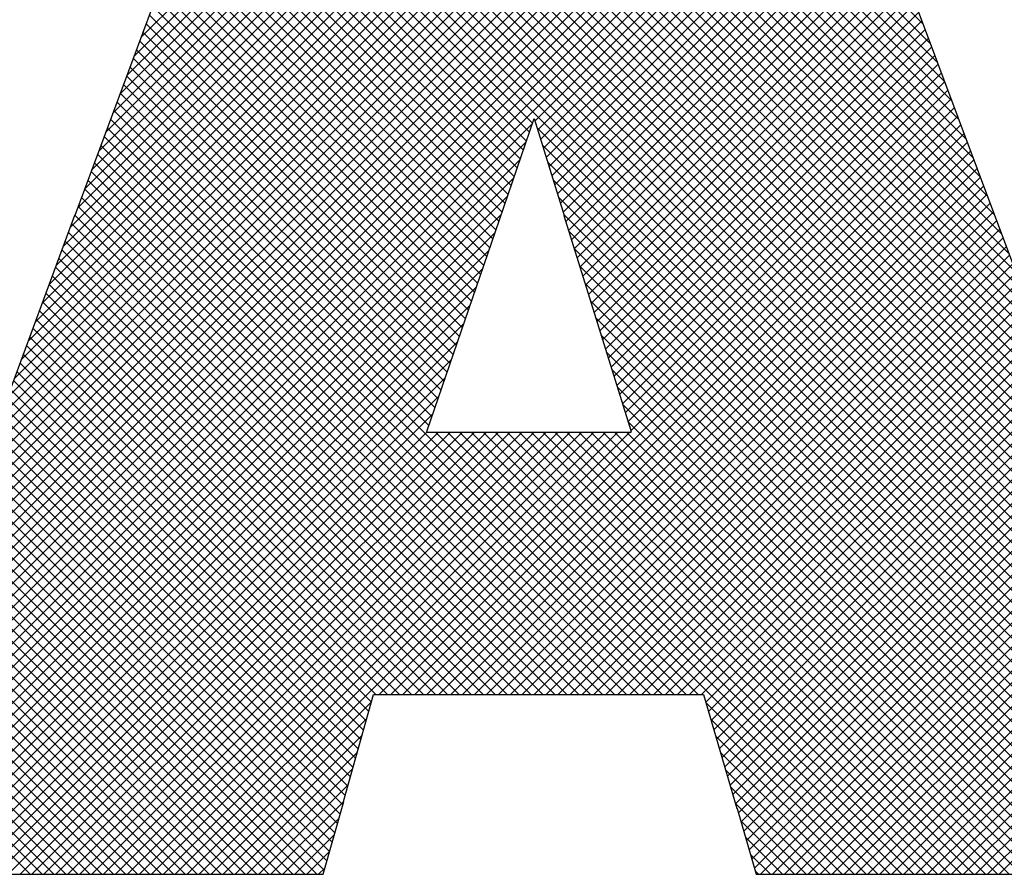
# Model space of a CAD drawing. Extents: x 0 to 51, y 0 to 33.
# Drawn here: x 47.7 to 47.9, y 18.9 to 19.2 of the extents above; entities that cross this region are included whole.
import ezdxf
from ezdxf.enums import TextEntityAlignment as Align

# ---------------------------------------------------------------- set-up
doc = ezdxf.new("R2010")
doc.units = 0
doc.header["$LTSCALE"] = 0.25
doc.header["$MEASUREMENT"] = 0
doc.layers.add('FORMAT SHEET 2', color=6, linetype='CONTINUOUS')
doc.styles.add('RD25', font='ROMAND.shx', dxfattribs={"height": 0.25})
doc.styles.add('RS10', font='ROMANS.shx', dxfattribs={"height": 0.1})

# ---------------------------------------------------------------- blocks, each defined once
blk = doc.blocks.new('SHEET 2')
at = {"layer": 'FORMAT SHEET 2', "color": 11}
for p, q in [((29.55449, 3.24186), (29.10449, 3.69187)), ((29.36076, 3.24186), (29.81076, 3.69187)), ((29.36518, 3.24186), (29.81518, 3.69187)), ((29.3696, 3.24186), (29.8196, 3.69187)), ((29.53267, 3.4182), (29.80635, 3.69187)), ((29.53528, 3.42522), (29.80193, 3.69187)), ((29.53788, 3.43224), (29.79751, 3.69187)), ((29.54048, 3.43926), (29.79309, 3.69187)), ((29.54308, 3.44628), (29.78867, 3.69187)), ((29.54568, 3.4533), (29.78425, 3.69187)), ((29.54828, 3.46032), (29.77983, 3.69187)), ((29.55088, 3.46734), (29.77541, 3.69187)), ((29.55349, 3.47436), (29.77099, 3.69187)), ((29.55609, 3.48138), (29.76657, 3.69187)), ((29.55879, 3.48851), (29.76215, 3.69187)), ((29.56139, 3.49553), (29.75773, 3.69187)), ((29.56399, 3.50255), (29.75331, 3.69187)), ((29.56659, 3.50957), (29.74889, 3.69187)), ((29.56919, 3.51659), (29.74447, 3.69187)), ((29.57179, 3.52361), (29.74005, 3.69187)), ((29.57439, 3.53063), (29.73563, 3.69187)), ((29.57699, 3.53765), (29.73122, 3.69187)), ((29.57959, 3.54467), (29.7268, 3.69187)), ((29.58219, 3.55169), (29.72238, 3.69187)), ((29.93242, 3.39426), (29.63482, 3.69187)), ((29.92978, 3.40132), (29.63924, 3.69187)), ((29.92748, 3.40805), (29.64366, 3.69187)), ((29.92481, 3.41513), (29.64808, 3.69187)), ((29.92215, 3.42221), (29.6525, 3.69187)), ((29.91948, 3.4293), (29.65692, 3.69187)), ((29.91682, 3.43638), (29.66134, 3.69187)), ((29.91415, 3.44347), (29.66575, 3.69187)), ((29.91149, 3.45055), (29.67017, 3.69187)), ((29.90883, 3.45764), (29.67459, 3.69187)), ((29.90616, 3.46472), (29.67901, 3.69187)), ((29.9035, 3.4718), (29.68343, 3.69187)), ((29.90083, 3.47889), (29.68785, 3.69187)), ((29.89824, 3.4859), (29.69227, 3.69187)), ((29.8956, 3.49295), (29.69669, 3.69187)), ((29.89296, 3.50001), (29.70111, 3.69187)), ((29.89032, 3.50707), (29.70553, 3.69187)), ((29.88768, 3.51413), (29.70995, 3.69187)), ((29.88504, 3.52119), (29.71437, 3.69187)), ((29.8824, 3.52825), (29.71879, 3.69187)), ((29.87976, 3.53531), (29.72321, 3.69187)), ((29.87712, 3.54237), (29.72763, 3.69187)), ((29.87448, 3.54943), (29.73205, 3.69187)), ((29.87184, 3.55649), (29.73647, 3.69187)), ((29.55008, 3.24186), (29.10405, 3.68788)), ((29.37402, 3.24186), (29.822, 3.68985)), ((30.08041, 3.24186), (29.63318, 3.68908)), ((29.37844, 3.24186), (29.8232, 3.68663)), ((30.07599, 3.24186), (29.63199, 3.68586)), ((29.54566, 3.24186), (29.10405, 3.68347)), ((29.38286, 3.24186), (29.82441, 3.68341)), ((30.07157, 3.24186), (29.6308, 3.68263)), ((29.54124, 3.24186), (29.10405, 3.67905)), ((29.38727, 3.24186), (29.82561, 3.6802)), ((29.39169, 3.24186), (29.82681, 3.67698)), ((30.06715, 3.24186), (29.6296, 3.6794)), ((29.39611, 3.24186), (29.82802, 3.67376)), ((30.06273, 3.24186), (29.62841, 3.67618)), ((29.40053, 3.24186), (29.82922, 3.67055)), ((30.05389, 3.24186), (29.62602, 3.66973)), ((30.05831, 3.24186), (29.62722, 3.67295)), ((29.40495, 3.24186), (29.83042, 3.66733)), ((30.04947, 3.24186), (29.62483, 3.6665)), ((29.40937, 3.24186), (29.83162, 3.66411)), ((30.04505, 3.24186), (29.62364, 3.66327)), ((29.41379, 3.24186), (29.83283, 3.6609)), ((30.04063, 3.24186), (29.62244, 3.66005)), ((29.41821, 3.24186), (29.83403, 3.65768)), ((30.03621, 3.24186), (29.62125, 3.65682)), ((29.42263, 3.24186), (29.83523, 3.65446)), ((29.42705, 3.24186), (29.83643, 3.65125)), ((30.03179, 3.24186), (29.62006, 3.6536)), ((29.43147, 3.24186), (29.83764, 3.64803)), ((30.02737, 3.24186), (29.61886, 3.65037)), ((29.43589, 3.24186), (29.83884, 3.64481)), ((30.01853, 3.24186), (29.61648, 3.64392)), ((30.02295, 3.24186), (29.61767, 3.64714)), ((29.44031, 3.24186), (29.84004, 3.6416)), ((30.01411, 3.24186), (29.61528, 3.64069)), ((29.44473, 3.24186), (29.84125, 3.63838)), ((30.00969, 3.24186), (29.61409, 3.63747)), ((29.72714, 3.51999), (29.6129, 3.63424)), ((29.72803, 3.52074), (29.84245, 3.63516)), ((29.72602, 3.51669), (29.6117, 3.63102)), ((29.72908, 3.51738), (29.84365, 3.63195)), ((29.7249, 3.5134), (29.61051, 3.62779)), ((29.73013, 3.51401), (29.84485, 3.62873)), ((29.72378, 3.5101), (29.60932, 3.62456)), ((29.73118, 3.51064), (29.84606, 3.62551)), ((29.73224, 3.50727), (29.84726, 3.6223)), ((29.72266, 3.5068), (29.60812, 3.62134)), ((29.73329, 3.50391), (29.84846, 3.61908)), ((29.72042, 3.5002), (29.60573, 3.61489)), ((29.72154, 3.5035), (29.60693, 3.61811)), ((29.73434, 3.50054), (29.84966, 3.61586)), ((29.7193, 3.4969), (29.60454, 3.61166)), ((29.73539, 3.49717), (29.85087, 3.61265)), ((29.71818, 3.4936), (29.60335, 3.60843)), ((29.73644, 3.4938), (29.85207, 3.60943)), ((29.71706, 3.4903), (29.60215, 3.60521)), ((29.7375, 3.49044), (29.85327, 3.60621)), ((29.71594, 3.487), (29.60096, 3.60198)), ((29.73855, 3.48707), (29.85448, 3.603)), ((29.71477, 3.48376), (29.59977, 3.59876)), ((29.73949, 3.48359), (29.85568, 3.59978)), ((29.74053, 3.48022), (29.85688, 3.59656)), ((29.71364, 3.48046), (29.59857, 3.59553)), ((29.74158, 3.47684), (29.85808, 3.59335)), ((29.71251, 3.47717), (29.59738, 3.5923)), ((29.74263, 3.47347), (29.85929, 3.59013)), ((29.66075, 3.28145), (29.35577, 3.58643)), ((29.71026, 3.47058), (29.59499, 3.58585)), ((29.71139, 3.47388), (29.59619, 3.58908)), ((29.74367, 3.4701), (29.86049, 3.58691)), ((29.65978, 3.278), (29.35577, 3.58201)), ((29.70914, 3.46729), (29.5938, 3.58263)), ((29.74472, 3.46673), (29.86169, 3.5837)), ((29.70801, 3.464), (29.5925, 3.57951)), ((29.74577, 3.46335), (29.86288, 3.58046)), ((29.65881, 3.27455), (29.35577, 3.57759)), ((29.70688, 3.4607), (29.59131, 3.57628)), ((29.74681, 3.45998), (29.86408, 3.57725)), ((29.65784, 3.2711), (29.35577, 3.57317)), ((29.70576, 3.45741), (29.59011, 3.57306)), ((29.74786, 3.45661), (29.86528, 3.57403)), ((29.65696, 3.26756), (29.35577, 3.56875)), ((29.70463, 3.45412), (29.58892, 3.56983)), ((29.74891, 3.45323), (29.86649, 3.57081)), ((29.74995, 3.44986), (29.86769, 3.5676)), ((29.65598, 3.26412), (29.35577, 3.56433)), ((29.7035, 3.45082), (29.58772, 3.56661)), ((29.751, 3.44649), (29.86889, 3.56438)), ((29.70125, 3.44424), (29.58533, 3.56016)), ((29.70238, 3.44753), (29.58653, 3.56338)), ((29.75205, 3.44312), (29.8701, 3.56116)), ((29.65501, 3.26067), (29.35577, 3.55991)), ((29.70013, 3.44095), (29.58414, 3.55693)), ((29.75309, 3.43974), (29.8713, 3.55795)), ((29.65403, 3.25723), (29.35577, 3.55549)), ((29.699, 3.43765), (29.58294, 3.55371)), ((29.75414, 3.43637), (29.8725, 3.55473)), ((29.80539, 3.25781), (30.1032, 3.55562)), ((29.65306, 3.25379), (29.35577, 3.55107)), ((29.69787, 3.43436), (29.58175, 3.55048)), ((29.75519, 3.433), (29.8737, 3.55151)), ((29.80638, 3.25438), (30.1032, 3.5512)), ((29.65208, 3.25034), (29.35577, 3.54665)), ((29.69675, 3.43107), (29.58055, 3.54726)), ((29.75623, 3.42962), (29.87491, 3.5483)), ((29.80737, 3.25095), (30.1032, 3.54678)), ((29.6511, 3.2469), (29.35577, 3.54223)), ((29.69562, 3.42777), (29.57936, 3.54403)), ((29.75728, 3.42625), (29.87611, 3.54508)), ((29.75833, 3.42288), (29.87731, 3.54186)), ((29.80837, 3.24753), (30.1032, 3.54236)), ((29.69449, 3.42448), (29.57816, 3.54081)), ((29.75937, 3.41951), (29.87852, 3.53865)), ((29.65013, 3.24346), (29.35577, 3.53781)), ((29.69337, 3.42119), (29.57697, 3.53758)), ((29.76042, 3.41613), (29.87972, 3.53543)), ((29.80936, 3.2441), (30.1032, 3.53794)), ((29.55891, 3.24186), (29.26852, 3.53225)), ((29.56333, 3.24186), (29.27294, 3.53225)), ((29.56775, 3.24186), (29.27736, 3.53225)), ((29.57217, 3.24186), (29.28178, 3.53225)), ((29.57659, 3.24186), (29.2862, 3.53225)), ((29.58101, 3.24186), (29.29062, 3.53225)), ((29.58543, 3.24186), (29.29504, 3.53225)), ((29.58985, 3.24186), (29.29946, 3.53225)), ((29.59427, 3.24186), (29.30388, 3.53225)), ((29.59869, 3.24186), (29.3083, 3.53225)), ((29.60311, 3.24186), (29.31272, 3.53225)), ((29.60753, 3.24186), (29.31714, 3.53225)), ((29.61195, 3.24186), (29.32155, 3.53225)), ((29.61637, 3.24186), (29.32597, 3.53225)), ((29.62079, 3.24186), (29.33039, 3.53225)), ((29.62521, 3.24186), (29.33481, 3.53225)), ((29.62962, 3.24186), (29.33923, 3.53225)), ((29.63404, 3.24186), (29.34365, 3.53225)), ((29.63846, 3.24186), (29.34807, 3.53225)), ((29.64288, 3.24186), (29.35249, 3.53225)), ((29.6473, 3.24186), (29.35577, 3.53339)), ((29.69112, 3.4146), (29.57458, 3.53113)), ((29.69224, 3.41789), (29.57578, 3.53436)), ((29.76147, 3.41276), (29.88092, 3.53221)), ((29.81154, 3.24186), (30.1032, 3.53352)), ((29.68999, 3.41131), (29.57339, 3.52791)), ((29.76251, 3.40939), (29.88212, 3.529)), ((29.81596, 3.24186), (30.1032, 3.5291)), ((29.68886, 3.40801), (29.57219, 3.52468)), ((29.76356, 3.40602), (29.88333, 3.52578)), ((29.82038, 3.24186), (30.1032, 3.52468)), ((29.78404, 3.30841), (29.571, 3.52146)), ((29.67038, 3.30841), (29.88453, 3.52257)), ((29.8248, 3.24186), (30.1032, 3.52026)), ((29.44915, 3.24186), (29.72707, 3.51979)), ((29.77963, 3.30841), (29.5698, 3.51823)), ((29.6748, 3.30841), (29.88573, 3.51935)), ((30.00528, 3.24186), (29.72877, 3.51837)), ((29.45357, 3.24186), (29.7248, 3.5131)), ((29.77521, 3.30841), (29.56861, 3.51501)), ((29.67922, 3.30841), (29.88694, 3.51613)), ((29.68364, 3.30841), (29.88814, 3.51292)), ((29.82922, 3.24186), (30.1032, 3.51584)), ((29.83364, 3.24186), (30.10715, 3.51537)), ((29.83806, 3.24186), (30.11156, 3.51537)), ((29.84247, 3.24186), (30.11597, 3.51536)), ((29.84689, 3.24186), (30.12038, 3.51535)), ((29.85131, 3.24186), (30.1248, 3.51534)), ((29.85573, 3.24186), (30.12921, 3.51534)), ((29.86015, 3.24186), (30.13362, 3.51533)), ((29.86457, 3.24186), (30.13803, 3.51532)), ((29.86899, 3.24186), (30.14244, 3.51531)), ((29.87341, 3.24186), (30.14686, 3.51531)), ((29.87783, 3.24186), (30.15127, 3.5153)), ((29.88225, 3.24186), (30.15568, 3.51529)), ((29.88667, 3.24186), (30.16009, 3.51529)), ((29.89109, 3.24186), (30.16451, 3.51528)), ((29.89551, 3.24186), (30.16892, 3.51527)), ((29.89993, 3.24186), (30.17333, 3.51526)), ((29.77079, 3.30841), (29.56741, 3.51179)), ((29.68806, 3.30841), (29.88934, 3.5097)), ((30.00086, 3.24186), (29.73078, 3.51194)), ((29.45799, 3.24186), (29.72253, 3.5064)), ((29.76637, 3.30841), (29.56622, 3.50856)), ((29.69247, 3.30841), (29.89054, 3.50648)), ((29.99644, 3.24186), (29.73279, 3.50551)), ((29.75753, 3.30841), (29.56383, 3.50211)), ((29.76195, 3.30841), (29.56502, 3.50534)), ((29.69689, 3.30841), (29.89175, 3.50327)), ((29.4624, 3.24186), (29.72026, 3.49971)), ((29.75311, 3.30841), (29.56264, 3.49889)), ((29.70131, 3.30841), (29.89295, 3.50005)), ((29.99202, 3.24186), (29.73479, 3.49908)), ((29.74869, 3.30841), (29.56144, 3.49566)), ((29.70573, 3.30841), (29.89415, 3.49683)), ((29.46682, 3.24186), (29.71798, 3.49302)), ((29.74427, 3.30841), (29.56025, 3.49244)), ((29.71015, 3.30841), (29.89536, 3.49362)), ((29.9876, 3.24186), (29.7368, 3.49266)), ((29.73985, 3.30841), (29.55905, 3.48921)), ((29.71457, 3.30841), (29.89656, 3.4904)), ((29.71899, 3.30841), (29.89776, 3.48718)), ((29.47124, 3.24186), (29.71571, 3.48633)), ((29.73543, 3.30841), (29.55786, 3.48599)), ((29.72341, 3.30841), (29.89896, 3.48397)), ((29.98318, 3.24186), (29.73881, 3.48623)), ((29.73101, 3.30841), (29.55662, 3.48281)), ((29.72783, 3.30841), (29.90014, 3.48072)), ((29.97876, 3.24186), (29.74059, 3.48003)), ((29.47566, 3.24186), (29.71332, 3.47951)), ((29.72217, 3.30841), (29.55423, 3.47636)), ((29.72659, 3.30841), (29.55542, 3.47958)), ((29.73225, 3.30841), (29.90135, 3.47751)), ((29.48008, 3.24186), (29.71102, 3.4728)), ((29.71775, 3.30841), (29.55303, 3.47313)), ((29.73667, 3.30841), (29.90256, 3.4743)), ((29.97434, 3.24186), (29.74258, 3.47362)), ((29.71333, 3.30841), (29.55184, 3.46991)), ((29.74109, 3.30841), (29.90376, 3.47109)), ((29.4845, 3.24186), (29.70872, 3.46608)), ((29.70891, 3.30841), (29.55064, 3.46669)), ((29.96992, 3.24186), (29.74457, 3.46721)), ((29.74551, 3.30841), (29.90497, 3.46788)), ((29.7045, 3.30841), (29.54945, 3.46346)), ((29.74993, 3.30841), (29.90618, 3.46467)), ((29.48892, 3.24186), (29.70642, 3.45936)), ((29.70008, 3.30841), (29.54825, 3.46024)), ((29.9655, 3.24186), (29.74656, 3.4608)), ((29.75435, 3.30841), (29.90739, 3.46145)), ((29.75877, 3.30841), (29.9086, 3.45824)), ((29.69566, 3.30841), (29.54706, 3.45701)), ((29.96108, 3.24186), (29.74855, 3.45439)), ((29.76319, 3.30841), (29.9098, 3.45503)), ((29.49334, 3.24186), (29.70413, 3.45265)), ((29.69124, 3.30841), (29.54586, 3.45379)), ((29.7676, 3.30841), (29.91101, 3.45182)), ((29.6824, 3.30841), (29.54347, 3.44734)), ((29.68682, 3.30841), (29.54467, 3.45056)), ((29.95666, 3.24186), (29.75054, 3.44799)), ((29.77202, 3.30841), (29.91222, 3.44861)), ((29.49776, 3.24186), (29.70183, 3.44593)), ((29.67798, 3.30841), (29.54228, 3.44411)), ((29.77644, 3.30841), (29.91343, 3.4454)), ((29.67356, 3.30841), (29.54108, 3.44089)), ((29.95224, 3.24186), (29.75252, 3.44158)), ((29.78086, 3.30841), (29.91464, 3.44219)), ((29.50218, 3.24186), (29.69953, 3.43922)), ((29.66914, 3.30841), (29.53989, 3.43766)), ((29.78528, 3.30841), (29.91584, 3.43897)), ((29.5066, 3.24186), (29.69724, 3.4325)), ((29.66754, 3.3056), (29.53869, 3.43444)), ((29.94782, 3.24186), (29.75451, 3.43517)), ((29.7897, 3.30841), (29.91705, 3.43576)), ((29.79132, 3.30561), (29.91826, 3.43255)), ((29.66657, 3.30215), (29.5375, 3.43122)), ((29.79232, 3.30219), (29.91947, 3.42934)), ((29.51102, 3.24186), (29.69494, 3.42578)), ((29.6656, 3.2987), (29.5363, 3.42799)), ((29.9434, 3.24186), (29.7565, 3.42876)), ((29.79332, 3.29877), (29.92068, 3.42613)), ((29.66366, 3.2918), (29.53391, 3.42154)), ((29.66463, 3.29525), (29.53511, 3.42477)), ((29.93898, 3.24186), (29.75849, 3.42235)), ((29.79432, 3.29535), (29.92188, 3.42292)), ((29.51544, 3.24186), (29.69264, 3.41907)), ((29.66269, 3.28835), (29.53272, 3.41832)), ((29.79532, 3.29193), (29.92309, 3.41971)), ((29.66172, 3.2849), (29.53152, 3.41509)), ((29.93456, 3.24186), (29.76048, 3.41595)), ((29.79632, 3.28851), (29.9243, 3.41649)), ((29.51986, 3.24186), (29.69035, 3.41235)), ((29.79732, 3.28509), (29.92551, 3.41328)), ((29.93015, 3.24186), (29.76247, 3.40954)), ((29.79832, 3.28167), (29.92672, 3.41007)), ((29.52428, 3.24186), (29.68815, 3.40573)), ((29.5287, 3.24186), (29.69231, 3.40548)), ((29.53312, 3.24186), (29.69673, 3.40548)), ((29.53753, 3.24186), (29.70115, 3.40548)), ((29.54195, 3.24186), (29.70557, 3.40548)), ((29.54637, 3.24186), (29.70999, 3.40548)), ((29.55079, 3.24186), (29.71441, 3.40548)), ((29.55521, 3.24186), (29.71883, 3.40548)), ((29.55963, 3.24186), (29.72325, 3.40548)), ((29.56405, 3.24186), (29.72767, 3.40548)), ((29.56847, 3.24186), (29.73209, 3.40548)), ((29.57289, 3.24186), (29.73651, 3.40548)), ((29.57731, 3.24186), (29.74093, 3.40548)), ((29.58173, 3.24186), (29.74535, 3.40548)), ((29.58615, 3.24186), (29.74977, 3.40548)), ((29.59057, 3.24186), (29.75419, 3.40548)), ((29.59499, 3.24186), (29.75861, 3.40548)), ((29.59941, 3.24186), (29.76302, 3.40548)), ((29.78846, 3.30841), (29.6914, 3.40548)), ((29.85943, 3.24186), (29.69582, 3.40548)), ((29.86385, 3.24186), (29.70024, 3.40548)), ((29.86827, 3.24186), (29.70466, 3.40548)), ((29.87269, 3.24186), (29.70907, 3.40548)), ((29.87711, 3.24186), (29.71349, 3.40548)), ((29.88153, 3.24186), (29.71791, 3.40548)), ((29.88595, 3.24186), (29.72233, 3.40548)), ((29.89037, 3.24186), (29.72675, 3.40548)), ((29.89479, 3.24186), (29.73117, 3.40548)), ((29.89921, 3.24186), (29.73559, 3.40548)), ((29.90363, 3.24186), (29.74001, 3.40548)), ((29.90805, 3.24186), (29.74443, 3.40548)), ((29.91247, 3.24186), (29.74885, 3.40548)), ((29.91689, 3.24186), (29.75327, 3.40548)), ((29.92131, 3.24186), (29.75769, 3.40548)), ((29.92573, 3.24186), (29.76211, 3.40548)), ((29.79932, 3.27825), (29.92792, 3.40686)), ((29.80032, 3.27483), (29.92897, 3.40349)), ((29.80132, 3.27141), (29.93018, 3.40027)), ((29.80232, 3.26799), (29.93138, 3.39706)), ((29.80341, 3.26467), (29.93258, 3.39384)), ((29.8044, 3.26124), (29.93378, 3.39062)), ((29.60383, 3.24186), (29.66753, 3.30556)), ((29.85502, 3.24186), (29.79135, 3.30553)), ((29.60825, 3.24186), (29.6658, 3.29941)), ((29.8506, 3.24186), (29.79317, 3.29929)), ((29.61267, 3.24186), (29.66407, 3.29327)), ((29.84618, 3.24186), (29.795, 3.29304)), ((29.61708, 3.24186), (29.66235, 3.28712)), ((29.84176, 3.24186), (29.79682, 3.2868)), ((29.6215, 3.24186), (29.66062, 3.28098)), ((29.83734, 3.24186), (29.79865, 3.28055)), ((29.62592, 3.24186), (29.65889, 3.27483)), ((29.83292, 3.24186), (29.80047, 3.27431)), ((29.63034, 3.24186), (29.65732, 3.26884)), ((29.8285, 3.24186), (29.8023, 3.26806)), ((29.63476, 3.24186), (29.65558, 3.26268)), ((29.82408, 3.24186), (29.80428, 3.26166)), ((29.63918, 3.24186), (29.65383, 3.25651)), ((29.81966, 3.24186), (29.80608, 3.25545)), ((29.6436, 3.24186), (29.65208, 3.25034)), ((29.81524, 3.24186), (29.80787, 3.24923)), ((29.64802, 3.24186), (29.65033, 3.24417)), ((29.81082, 3.24186), (29.80967, 3.24301))]:
    blk.add_line(p, q, dxfattribs=at)
for points in [[(29.59352, 3.58226), (29.59352, 3.58226), (29.55778, 3.48578), (29.55778, 3.48578)], [(29.89901, 3.48384), (29.89901, 3.48384), (29.86284, 3.58057), (29.86284, 3.58057)], [(29.715, 3.48425), (29.715, 3.48425), (29.72773, 3.52171), (29.72773, 3.52171)], [(29.72773, 3.52171), (29.72773, 3.52171), (29.73895, 3.48578), (29.73895, 3.48578)], [(29.55772, 3.48578), (29.55772, 3.48578), (29.53086, 3.4133), (29.53086, 3.4133)], [(29.55778, 3.48578), (29.55778, 3.48578), (29.55772, 3.48578), (29.55772, 3.48578)], [(29.6881, 3.40579), (29.6881, 3.40579), (29.71494, 3.48425), (29.71494, 3.48425)], [(29.71494, 3.48425), (29.71494, 3.48425), (29.715, 3.48425), (29.715, 3.48425)], [(29.73895, 3.48578), (29.73895, 3.48578), (29.73881, 3.48578), (29.73881, 3.48578)], [(29.73881, 3.48578), (29.73881, 3.48578), (29.76363, 3.40579), (29.76363, 3.40579)], [(29.92912, 3.40367), (29.92912, 3.40367), (29.89897, 3.48384), (29.89897, 3.48384)], [(29.89897, 3.48384), (29.89897, 3.48384), (29.89901, 3.48384), (29.89901, 3.48384)], [(29.68807, 3.40548), (29.68807, 3.40548), (29.68817, 3.40579), (29.68817, 3.40579)], [(29.76354, 3.40548), (29.76354, 3.40548), (29.68807, 3.40548), (29.68807, 3.40548)], [(29.68817, 3.40579), (29.68817, 3.40579), (29.6881, 3.40579), (29.6881, 3.40579)], [(29.76363, 3.40579), (29.76363, 3.40579), (29.76344, 3.40579), (29.76344, 3.40579)], [(29.76344, 3.40579), (29.76344, 3.40579), (29.76354, 3.40548), (29.76354, 3.40548)], [(29.65721, 3.26884), (29.65721, 3.26884), (29.66833, 3.30841), (29.66833, 3.30841)], [(29.66833, 3.30841), (29.66833, 3.30841), (29.7905, 3.30841), (29.7905, 3.30841)], [(29.7905, 3.30841), (29.7905, 3.30841), (29.80283, 3.26624), (29.80283, 3.26624)], [(29.64967, 3.24186), (29.64967, 3.24186), (29.65732, 3.26884), (29.65732, 3.26884)], [(29.65732, 3.26884), (29.65732, 3.26884), (29.65721, 3.26884), (29.65721, 3.26884)], [(29.80283, 3.26624), (29.80283, 3.26624), (29.80295, 3.26624), (29.80295, 3.26624)], [(29.80295, 3.26624), (29.80295, 3.26624), (29.81, 3.24186), (29.81, 3.24186)], [(29.35506, 3.24186), (29.35506, 3.24186), (29.64967, 3.24186), (29.64967, 3.24186)], [(29.81, 3.24186), (29.81, 3.24186), (30.11024, 3.24186), (30.11024, 3.24186)]]:
    blk.add_open_spline(points, degree=3, dxfattribs=at)
at = {"layer": 'FORMAT SHEET 2', "color": 7, "style": 'RD25'}
for tag, p in [('DRAWING_NAME', (30.1525, 2.488)), ('DRAWING_NAME', (30.1525, 2.0332)), ('NUMBER', (30.69, 1.2538)), ('REV', (32.89, 1.2538))]:
    blk.add_attdef(tag, text='', height=0.25, dxfattribs=at).set_placement(p, align=Align.MIDDLE)
at = {"layer": 'FORMAT SHEET 2', "color": 1, "style": 'RS10'}
blk.add_attdef('XX', text='', height=0.1, dxfattribs=at).set_placement((32.91012, 0.8298), align=Align.MIDDLE)
for tag, p in [('FILE', (28.9205, 0.78106)), ('2', (32.31136, 0.7771))]:
    blk.add_attdef(tag, text='', height=0.1, dxfattribs=at).set_placement(p, align=Align.RIGHT)
blk.add_attdef('SCALE', text='', height=0.1, dxfattribs=at).set_placement((30.3066, 0.8298), align=Align.MIDDLE_LEFT)

msp = doc.modelspace()

# ---------------------------------------------------------------- block references
at = {"layer": 'FORMAT SHEET 2', "xscale": 0.75, "yscale": 0.75, "zscale": 0.75}
msp.add_blockref('SHEET 2', (25.5, 16.5), dxfattribs=at)

doc.saveas('drawing.dxf')
